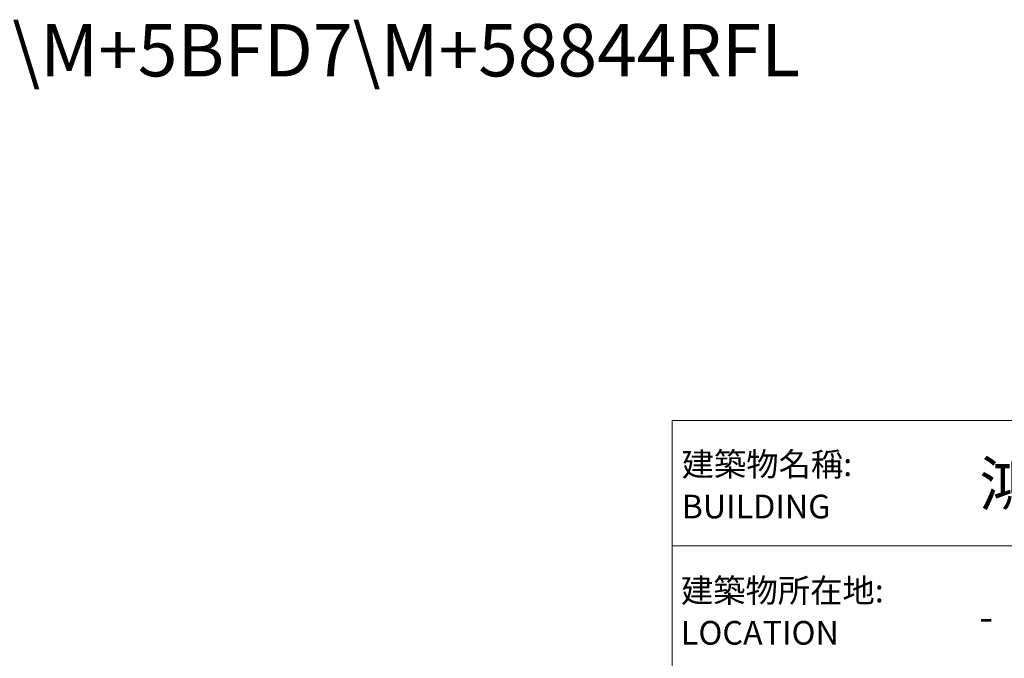
# Model space of a CAD drawing. Units: millimetres. Extents: x -175345 to -55878, y -276279 to 126290.
# Drawn here: x -114140 to -110849, y -97672 to -95537 of the extents above; entities that cross this region are included whole.
import ezdxf

# ---------------------------------------------------------------- set-up
doc = ezdxf.new("R2010")
doc.units = ezdxf.units.MM
doc.layers.add('实线', color=7, linetype='Continuous', lineweight=25)
doc.layers.add('標註', color=3, linetype='Continuous')

msp = doc.modelspace()

# ---------------------------------------------------------------- linework, layer by layer
at = {"color": 0, "lineweight": 13}
msp.add_line((-111959.557, -96876.378), (-111959.557, -97715.856), dxfattribs=at)
msp.add_line((-111959.557, -96876.378), (-111959.557, -97715.856), dxfattribs=at)
at = {"color": 1, "linetype": 'Continuous', "lineweight": 13}
msp.add_line((-111959.557, -96876.378), (-111959.557, -97715.856), dxfattribs=at)
at = {"color": 0, "linetype": 'Continuous', "lineweight": 13}
for p, q in [((-111959.557, -96876.378), (-107829.323, -96876.378)), ((-111959.557, -97296.117), (-107829.323, -97296.117))]:
    msp.add_line(p, q, dxfattribs=at)

# ---------------------------------------------------------------- texts
at = {"lineweight": 13}
for s, p in [('建築物名稱:', (-111927.657, -97062.685)), ('BUILDING', (-111927.657, -97204.048)), ('建築物所在地:', (-111930.071, -97484.781)), ('LOCATION', (-111930.071, -97626.144))]:
    msp.add_text(s, height=79.2, dxfattribs=at).set_placement(p)
at = {"layer": '实线', "color": 3, "insert": (-119689.049, -95551.821), "char_height": 175, "width": 2432.10363, "attachment_point": 1}
msp.add_mtext('{\\fSimSun|b0|i0|c134|p2;\\M+5B3CB\\M+588F6\\M+5E954\\M+5EE41\\M+5C1F4\\M+5BFD7\\M+58844\\fDengXian|b0|i0|c134|p2;RFL}', dxfattribs=at)
at = {"layer": '標註', "lineweight": 13}
for s, height, p in [('鴻築青山段', 148.5, (-110932.926, -97162.922)), ('-', 99, (-110932.926, -97582.662))]:
    msp.add_text(s, height=height, dxfattribs=at).set_placement(p)

doc.saveas('drawing.dxf')
